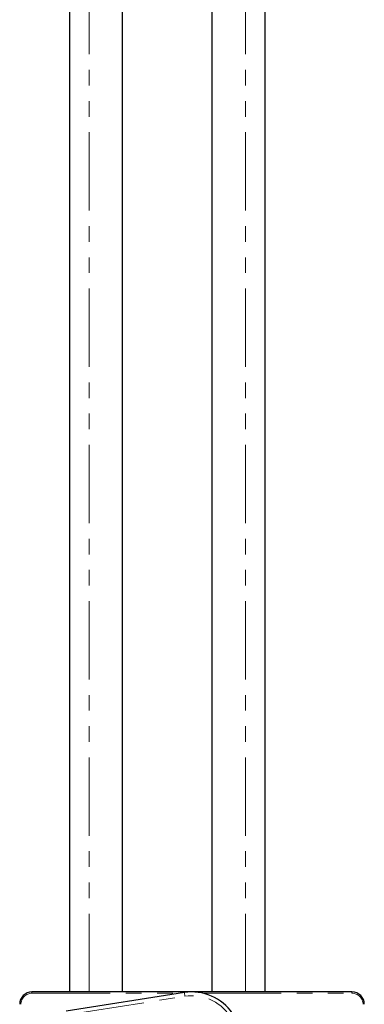
# Model space of a CAD drawing. Units: millimetres. Extents: x -303 to 594, y -557 to 699.
# Drawn here: x -181 to -153, y 329 to 409 of the extents above; entities that cross this region are included whole.
import ezdxf

# ---------------------------------------------------------------- set-up
doc = ezdxf.new("R2010")
doc.units = ezdxf.units.MM
doc.linetypes.add('PHANTOM', pattern=[12.7, 6.35, -1.27, 1.27, -1.27, 1.27, -1.27])

msp = doc.modelspace()

# ---------------------------------------------------------------- linework, layer by layer
at = {"color": 7, "linetype": 'Continuous', "lineweight": 30}
for p, q in [((-177.033, 458.706), (-177.033, 330.233)), ((-161.133, 330.233), (-161.133, 458.706)), ((-172.733, 330.233), (-172.733, 458.233)), ((-165.433, 330.233), (-165.433, 458.233)), ((-154.083, 330.233), (-180.083, 330.233)), ((-167.703, 330.184), (-177.308, 328.676))]:
    msp.add_line(p, q, dxfattribs=at)
at = {"color": 8, "linetype": 'PHANTOM', "lineweight": 0}
for p, q in [((-175.433, 330.233), (-175.433, 458.233)), ((-162.733, 330.233), (-162.733, 458.233)), ((-180.083, 330.233), (-180.083, 330.133)), ((-180.083, 330.133), (-168.032, 330.133)), ((-177.261, 328.38), (-167.657, 329.888)), ((-166.194, 330.133), (-154.083, 330.133)), ((-154.083, 330.233), (-154.083, 330.133))]:
    msp.add_line(p, q, dxfattribs=at)
at = {"color": 8, "linetype": 'PHANTOM', "lineweight": 0, "flags": 128}
msp.add_lwpolyline([(-167.657, 329.888), (-167.666, 329.946), (-167.675, 330.001), (-167.683, 330.053), (-167.69, 330.098), (-167.696, 330.134), (-167.7, 330.162), (-167.703, 330.179), (-167.703, 330.184)], dxfattribs=at)
at = {"color": 7, "linetype": 'Continuous', "lineweight": 30}
for centre, radius, start, end in [((-180.083, 329.233), 1, 90, 180), ((-167.083, 326.233), 4, 330, 98.9242), ((-154.083, 329.233), 1, 0, 90)]:
    msp.add_arc(centre, radius, start, end, dxfattribs=at)
at = {"color": 8, "linetype": 'PHANTOM', "lineweight": 0}
for centre, radius, start, end in [((-180.083, 329.233), 0.9, 90, 180), ((-167.083, 326.233), 3.7, 330, 98.9242), ((-154.083, 329.233), 0.9, 0, 90)]:
    msp.add_arc(centre, radius, start, end, dxfattribs=at)

doc.saveas('drawing.dxf')
